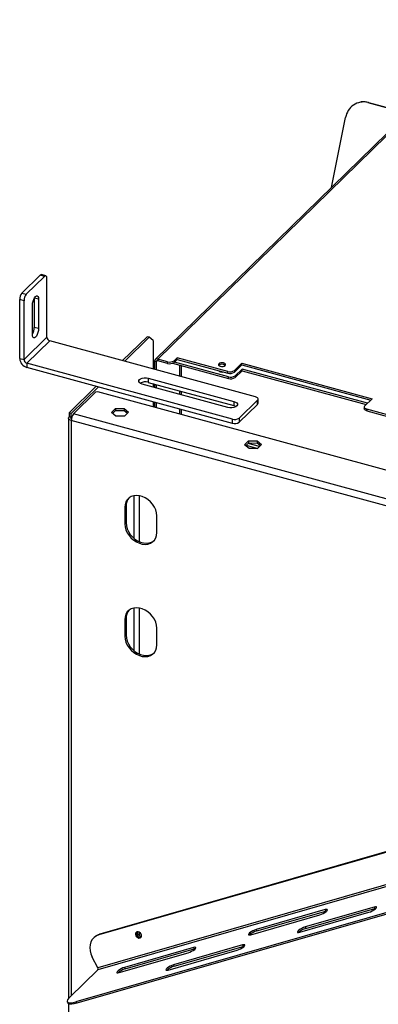
# Model space of a CAD drawing. Units: millimetres. Extents: x 63 to 5177, y 41 to 4073.
# Drawn here: x 4183 to 4329, y 603 to 1004 of the extents above; entities that cross this region are included whole.
import ezdxf

# ---------------------------------------------------------------- set-up
doc = ezdxf.new("R2010")
doc.units = ezdxf.units.MM
doc.header["$LTSCALE"] = 20

msp = doc.modelspace()

# ---------------------------------------------------------------- linework, layer by layer
at = {"color": 7, "linetype": 'Continuous', "lineweight": 25}
for p, q in [((4379.76, 1004.1), (4238.19, 865.93)), ((4239.22, 866.14), (4380.78, 1004.31)), ((4322.45, 970.84), (4322.16, 970.81)), ((4325.08, 970.65), (4324.8, 970.61)), ((4324.8, 970.61), (4340.95, 966.22)), ((4325.08, 970.65), (4341.04, 966.31)), ((4309.97, 935.99), (4315.78, 964.54)), ((4183.96, 893), (4191.42, 900.29)), ((4185.73, 892.52), (4193.19, 899.81)), ((4193.19, 899.81), (4191.42, 900.29)), ((4193.72, 900.03), (4191.95, 900.51)), ((4194.13, 875.01), (4194.13, 899.01)), ((4184.79, 889.9), (4183.02, 890.38)), ((4183.02, 866.38), (4183.02, 890.38)), ((4183.96, 893), (4185.73, 892.52)), ((4188.93, 890.87), (4188.93, 879)), ((4190.7, 890.52), (4190.7, 878.52)), ((4184.79, 865.9), (4184.79, 889.9)), ((4188.21, 876.09), (4188.21, 888.09)), ((4190.7, 878.52), (4188.93, 879)), ((4184.79, 865.9), (4194.13, 875.01)), ((4224.92, 865.49), (4234.9, 875.24)), ((4225.81, 865.25), (4235.79, 875)), ((4235.79, 875), (4234.9, 875.24)), ((4237.34, 873.66), (4235.79, 875)), ((4185.97, 864.43), (4195.3, 873.54)), ((4279.03, 850.79), (4195.3, 873.54)), ((4237.34, 873.66), (4237.34, 862.12)), ((4183.02, 866.38), (4184.79, 865.9)), ((4243.23, 865.05), (4239.22, 866.14)), ((4239.22, 866.14), (4239.22, 865.45)), ((4247.17, 866.7), (4245.93, 865.48)), ((4245.93, 864.79), (4247.17, 866.01)), ((4267.81, 861.09), (4247.17, 866.7)), ((4247.17, 866.01), (4247.17, 866.7)), ((4247.17, 866.01), (4267.81, 860.4)), ((4269.7, 841.68), (4185.97, 864.43)), ((4185.97, 864.43), (4185.97, 862.72)), ((4269.7, 839.96), (4185.97, 862.72)), ((4238.63, 865.04), (4237.92, 865.24)), ((4237.92, 865.24), (4237.92, 861.96)), ((4238.63, 865.04), (4238.63, 861.77)), ((4243.23, 864.36), (4239.22, 865.45)), ((4243.23, 864.36), (4243.23, 865.05)), ((4245.3, 864.43), (4268.08, 858.24)), ((4245.93, 865.48), (4245.93, 864.79)), ((4268.08, 858.92), (4246.05, 864.91)), ((4248.07, 863.68), (4248.07, 859.2)), ((4270.51, 861.52), (4273.47, 864.4)), ((4270.51, 860.83), (4273.47, 863.72)), ((4273.59, 862.08), (4270.79, 859.35)), ((4273.47, 864.4), (4326.53, 849.98)), ((4273.47, 863.72), (4273.47, 864.4)), ((4273.47, 863.72), (4325.98, 849.44)), ((4324.7, 848.19), (4273.59, 862.08)), ((4273.59, 861.4), (4273.59, 862.08)), ((4235.4, 858.38), (4270.3, 848.89)), ((4235.4, 858.38), (4235.4, 856.66)), ((4264.28, 861.22), (4264.42, 861.32)), ((4267.81, 860.4), (4267.81, 861.09)), ((4268.08, 858.24), (4268.08, 858.92)), ((4270.51, 861.52), (4270.51, 860.83)), ((4270.79, 858.67), (4273.59, 861.4)), ((4270.79, 859.35), (4270.79, 858.67)), ((4273.59, 861.4), (4324.15, 847.66)), ((4203.17, 844.26), (4214.21, 855.04)), ((4204.05, 844.02), (4215.1, 854.8)), ((4267.81, 846.46), (4232.91, 855.95)), ((4235.4, 856.66), (4270.3, 847.18)), ((4237.34, 856.13), (4237.34, 854.74)), ((4237.92, 855.98), (4237.92, 854.58)), ((4238.63, 855.78), (4238.63, 854.39)), ((4213.96, 852.59), (4204.94, 843.78)), ((4214.86, 852.73), (4213.96, 852.59)), ((4522.16, 769.21), (4214.86, 852.73)), ((4248.07, 853.22), (4248.07, 851.83)), ((4326.53, 849.98), (4323.58, 847.1)), ((4220.37, 844.39), (4222.01, 845.99)), ((4222.01, 845.99), (4225.51, 846.05)), ((4222.01, 845.99), (4222.01, 845.13)), ((4225.51, 846.05), (4227.37, 844.53)), ((4225.51, 846.05), (4225.51, 845.2)), ((4237.34, 848.76), (4237.34, 846.62)), ((4237.92, 848.6), (4237.92, 846.46)), ((4238.63, 848.41), (4238.63, 846.27)), ((4270.3, 848.89), (4270.3, 847.18)), ((4272.4, 842.11), (4279.87, 849.4)), ((4272.4, 840.39), (4279.87, 847.68)), ((4279.87, 847.68), (4279.87, 849.4)), ((4280.1, 848.16), (4280.1, 849.88)), ((4323.35, 846.61), (4323.35, 845.93)), ((4202.94, 842.07), (4202.94, 605.83)), ((4204.05, 844.02), (4203.17, 844.26)), ((4203.17, 844.26), (4203.17, 842.55)), ((4204.05, 842.31), (4203.17, 842.55)), ((4204.05, 842.31), (4204.05, 844.02)), ((4466.49, 772.7), (4204.94, 843.78)), ((4222.24, 842.86), (4220.37, 844.39)), ((4220.85, 844), (4222.01, 845.13)), ((4222.01, 845.13), (4225.51, 845.2)), ((4225.74, 842.93), (4222.24, 842.86)), ((4225.51, 845.2), (4226.9, 844.06)), ((4227.37, 844.53), (4225.74, 842.93)), ((4248.07, 845.84), (4248.07, 843.71)), ((4272.4, 842.11), (4272.4, 840.39)), ((4356.25, 837.05), (4324.41, 845.7)), ((4324.41, 845.7), (4324.41, 845.02)), ((4324.41, 845.02), (4356.25, 836.36)), ((4464.97, 770.23), (4204, 841.16)), ((4269.7, 839.96), (4269.7, 841.68)), ((4274.56, 831.22), (4276.2, 832.81)), ((4276.43, 829.69), (4274.56, 831.22)), ((4275.04, 830.82), (4276.2, 831.95)), ((4276.2, 832.81), (4279.7, 832.88)), ((4276.2, 832.81), (4276.2, 831.95)), ((4276.2, 831.95), (4279.7, 832.02)), ((4279.7, 832.88), (4281.56, 831.35)), ((4279.7, 832.88), (4279.7, 832.02)), ((4279.7, 832.02), (4281.09, 830.89)), ((4281.56, 831.35), (4279.93, 829.76)), ((4279.93, 829.76), (4276.43, 829.69)), ((4226.35, 806.29), (4225.88, 805.84)), ((4225.88, 805.84), (4225.88, 798.98)), ((4226.35, 806.29), (4226.35, 799.44)), ((4238.85, 795.46), (4238.85, 802.31)), ((4226.35, 799.44), (4225.88, 798.98)), ((4226.35, 760.58), (4225.88, 760.12)), ((4225.88, 760.12), (4225.88, 753.27)), ((4226.35, 760.58), (4226.35, 753.72)), ((4226.35, 753.72), (4225.88, 753.27)), ((4238.85, 749.74), (4238.85, 756.6)), ((4473.16, 705.88), (4215.3, 631.67)), ((4473.47, 706.18), (4215.61, 631.97)), ((4485.42, 695.34), (4214.8, 617.46)), ((4485.44, 696.22), (4214.81, 618.33)), ((4463.8, 678.62), (4205.93, 604.41)), ((4464.09, 678.05), (4206.23, 603.84)), ((4307.43, 641.97), (4279.34, 633.89)), ((4327.39, 643.01), (4299.3, 634.92)), ((4299.6, 634.35), (4327.68, 642.43)), ((4307.43, 641.97), (4307.72, 641.4)), ((4307.72, 641.4), (4308.2, 641.5)), ((4327.39, 643.01), (4327.68, 642.43)), ((4327.68, 642.43), (4328.16, 642.53)), ((4277.16, 631.76), (4305.25, 639.85)), ((4279.64, 633.31), (4307.72, 641.4)), ((4297.13, 632.8), (4325.21, 640.88)), ((4279.34, 633.89), (4279.64, 633.31)), ((4299.3, 634.92), (4299.6, 634.35)), ((4213.47, 630.75), (4213.16, 630.45)), ((4215.61, 631.97), (4215.3, 631.67)), ((4253.81, 626.54), (4225.73, 618.46)), ((4226.02, 617.88), (4254.11, 625.97)), ((4243.51, 617.37), (4271.6, 625.45)), ((4273.77, 627.58), (4245.69, 619.49)), ((4245.98, 618.92), (4274.07, 627)), ((4253.81, 626.54), (4254.11, 625.97)), ((4254.11, 625.97), (4254.59, 626.07)), ((4273.77, 627.58), (4274.07, 627)), ((4274.07, 627), (4274.55, 627.11)), ((4214.81, 618.33), (4212.6, 622.65)), ((4223.55, 616.33), (4251.63, 624.42)), ((4203.44, 606.37), (4214.8, 617.46)), ((4225.73, 618.46), (4226.02, 617.88)), ((4245.69, 619.49), (4245.98, 618.92)), ((4202.41, 604.41), (4202.7, 603.83)), ((4202.94, 603.59), (4202.94, 467.61)), ((4205.93, 604.41), (4206.23, 603.84))]:
    msp.add_line(p, q, dxfattribs=at)
at = {"color": 8, "linetype": 'Continuous', "lineweight": 25}
for p, q in [((4190.7, 890.52), (4189, 890.99)), ((4238.63, 865.04), (4239.07, 865.48)), ((4248.85, 863.46), (4248.85, 858.99)), ((4248.85, 853.01), (4248.85, 851.61)), ((4204.05, 841.83), (4204.05, 842.31)), ((4248.85, 845.63), (4248.85, 843.49)), ((4204, 841.16), (4204, 606.92)), ((4275.28, 831.05), (4279.95, 829.78)), ((4280.72, 830.53), (4276.05, 831.8)), ((4229.53, 810.5), (4229.53, 793.16)), ((4231.78, 791.76), (4231.78, 810.5)), ((4229.53, 764.78), (4229.53, 747.45)), ((4231.78, 746.04), (4231.78, 764.78)), ((4231.78, 631.42), (4231.78, 632.76))]:
    msp.add_line(p, q, dxfattribs=at)
at = {"color": 7, "linetype": 'Continuous', "lineweight": 25, "flags": 128}
for points in [[(4194.13, 899.01), (4194.11, 899.32), (4194.05, 899.59), (4193.97, 899.81), (4193.85, 899.95), (4193.71, 900.03), (4193.55, 900.03), (4193.37, 899.96), (4193.19, 899.81)], [(4188.21, 888.09), (4188.28, 888.86), (4188.45, 889.67), (4188.73, 890.44), (4189.07, 891.11), (4189.46, 891.59), (4189.84, 891.86), (4190.19, 891.87), (4190.47, 891.64), (4190.64, 891.17), (4190.7, 890.52)], [(4190.7, 878.52), (4190.64, 877.76), (4190.47, 876.95), (4190.19, 876.17), (4189.84, 875.51), (4189.46, 875.02), (4189.07, 874.76), (4188.73, 874.75), (4188.45, 874.98), (4188.28, 875.45), (4188.21, 876.09)], [(4264.71, 863.21), (4265.26, 863.13), (4265.83, 863.16), (4266.33, 863.3), (4266.69, 863.53), (4266.86, 863.81), (4266.8, 864.1), (4266.52, 864.36), (4266.08, 864.55), (4265.53, 864.63), (4264.96, 864.6), (4264.46, 864.46), (4264.1, 864.23), (4263.93, 863.95), (4263.99, 863.66), (4264.27, 863.4), (4264.71, 863.21)], [(4232.91, 855.95), (4232.24, 856.2), (4231.76, 856.56), (4231.51, 856.97), (4231.52, 857.4), (4231.79, 857.8), (4232.29, 858.15), (4232.97, 858.39), (4233.77, 858.52), (4234.61, 858.52), (4235.4, 858.38)], [(4279.87, 849.4), (4280.01, 849.58), (4280.09, 849.78), (4280.09, 849.98), (4280.01, 850.18), (4279.86, 850.37), (4279.64, 850.54), (4279.36, 850.68), (4279.03, 850.79)], [(4270.3, 848.89), (4270.97, 848.63), (4271.45, 848.28), (4271.7, 847.87), (4271.68, 847.44), (4271.41, 847.03), (4270.91, 846.69), (4270.23, 846.44), (4269.44, 846.32), (4268.6, 846.32), (4267.81, 846.46)], [(4270.3, 847.18), (4270.97, 846.92), (4271.14, 846.82)], [(4324.41, 845.02), (4324.09, 845.13), (4323.81, 845.27), (4323.59, 845.44), (4323.44, 845.62), (4323.36, 845.82), (4323.35, 845.93)], [(4323.58, 847.1), (4323.43, 846.91), (4323.36, 846.71), (4323.36, 846.51), (4323.44, 846.31), (4323.59, 846.12), (4323.81, 845.96), (4324.09, 845.81), (4324.41, 845.7)], [(4204, 841.16), (4203.68, 841.27), (4203.4, 841.41), (4203.18, 841.58), (4203.03, 841.76), (4202.95, 841.96), (4202.95, 842.16), (4203.02, 842.36), (4203.17, 842.55)], [(4238.85, 802.31), (4238.74, 803.5), (4238.41, 804.7), (4237.88, 805.89), (4237.16, 807.01), (4236.27, 808.03), (4235.26, 808.92), (4234.14, 809.64), (4232.96, 810.17), (4231.77, 810.5), (4230.59, 810.6), (4229.47, 810.49), (4228.46, 810.15), (4227.57, 809.61), (4226.85, 808.88), (4226.32, 807.99), (4225.99, 806.96), (4225.88, 805.84)], [(4225.88, 798.98), (4225.99, 797.8), (4226.32, 796.59), (4226.85, 795.41), (4227.57, 794.29), (4228.46, 793.27), (4229.47, 792.38), (4230.59, 791.66), (4231.77, 791.12), (4232.96, 790.8), (4234.14, 790.69), (4235.26, 790.81), (4236.27, 791.14), (4237.16, 791.68), (4237.88, 792.41), (4238.41, 793.3), (4238.74, 794.33), (4238.85, 795.46)], [(4226.35, 799.44), (4226.46, 798.25), (4226.78, 797.05), (4227.32, 795.86), (4228.04, 794.74), (4228.92, 793.72), (4229.94, 792.83), (4231.06, 792.11), (4232.23, 791.58), (4233.43, 791.25), (4234.61, 791.15), (4235.72, 791.26), (4236.74, 791.6), (4237.62, 792.14), (4237.71, 792.21)], [(4238.85, 756.6), (4238.74, 757.78), (4238.41, 758.99), (4237.88, 760.17), (4237.16, 761.29), (4236.27, 762.31), (4235.26, 763.2), (4234.14, 763.92), (4232.96, 764.46), (4231.77, 764.78), (4230.59, 764.89), (4229.47, 764.77), (4228.46, 764.44), (4227.57, 763.9), (4226.85, 763.17), (4226.32, 762.28), (4225.99, 761.25), (4225.88, 760.12)], [(4226.35, 753.72), (4226.46, 752.54), (4226.78, 751.33), (4227.32, 750.15), (4228.04, 749.03), (4228.92, 748), (4229.94, 747.12), (4231.06, 746.4), (4232.23, 745.86), (4233.43, 745.54), (4234.61, 745.43), (4235.72, 745.55), (4236.74, 745.88), (4237.62, 746.42), (4237.71, 746.49)], [(4225.88, 753.27), (4225.99, 752.08), (4226.32, 750.88), (4226.85, 749.69), (4227.57, 748.57), (4228.46, 747.55), (4229.47, 746.66), (4230.59, 745.94), (4231.77, 745.41), (4232.96, 745.08), (4234.14, 744.98), (4235.26, 745.09), (4236.27, 745.42), (4237.16, 745.97), (4237.88, 746.7), (4238.41, 747.59), (4238.74, 748.62), (4238.85, 749.74)], [(4305.25, 639.85), (4305.92, 640.09), (4306.65, 640.42), (4307.34, 640.82), (4307.91, 641.23), (4308.29, 641.6), (4308.43, 641.89), (4308.32, 642.05), (4307.97, 642.08), (4307.43, 641.97)], [(4325.21, 640.88), (4325.89, 641.12), (4326.61, 641.46), (4327.3, 641.86), (4327.87, 642.26), (4328.25, 642.63), (4328.39, 642.92), (4328.28, 643.09), (4327.93, 643.12), (4327.39, 643.01)], [(4279.34, 633.89), (4278.66, 633.65), (4277.94, 633.31), (4277.25, 632.91), (4276.68, 632.5), (4276.3, 632.14), (4276.16, 631.85), (4276.27, 631.68), (4276.62, 631.65), (4277.16, 631.76)], [(4299.3, 634.92), (4298.63, 634.68), (4297.9, 634.34), (4297.21, 633.95), (4296.64, 633.54), (4296.27, 633.17), (4296.12, 632.88), (4296.23, 632.72), (4296.58, 632.69), (4297.13, 632.8)], [(4215.3, 631.67), (4214.25, 631.24), (4213.34, 630.61), (4212.6, 629.79), (4212.06, 628.81), (4211.73, 627.7), (4211.61, 626.49), (4211.73, 625.22), (4212.06, 623.92), (4212.6, 622.65)], [(4232.5, 632), (4232.18, 632.45), (4231.73, 632.78), (4231.24, 632.95), (4230.77, 632.92), (4230.4, 632.71), (4230.18, 632.34), (4230.15, 631.87), (4230.31, 631.37), (4230.63, 630.92), (4231.08, 630.59), (4231.57, 630.42), (4232.04, 630.45), (4232.41, 630.67), (4232.63, 631.04), (4232.66, 631.51), (4232.5, 632)], [(4230.64, 632.87), (4230.57, 632.76), (4230.48, 632.33), (4230.57, 631.84), (4230.84, 631.38), (4231.24, 631.01), (4231.72, 630.79)], [(4231.72, 630.79), (4232.19, 630.75), (4232.57, 630.89)], [(4251.63, 624.42), (4252.31, 624.66), (4253.04, 625), (4253.72, 625.39), (4254.29, 625.8), (4254.67, 626.17), (4254.81, 626.46), (4254.7, 626.62), (4254.36, 626.65), (4253.81, 626.54)], [(4271.6, 625.45), (4272.27, 625.69), (4273, 626.03), (4273.69, 626.43), (4274.26, 626.83), (4274.63, 627.2), (4274.78, 627.49), (4274.67, 627.66), (4274.32, 627.69), (4273.77, 627.58)], [(4225.73, 618.46), (4225.05, 618.22), (4224.32, 617.88), (4223.63, 617.48), (4223.07, 617.07), (4222.69, 616.71), (4222.55, 616.42), (4222.65, 616.25), (4223, 616.22), (4223.55, 616.33)], [(4245.69, 619.49), (4245.01, 619.25), (4244.29, 618.91), (4243.6, 618.52), (4243.03, 618.11), (4242.65, 617.74), (4242.51, 617.45), (4242.62, 617.29), (4242.97, 617.26), (4243.51, 617.37)], [(4203.44, 606.37), (4202.86, 605.74), (4202.49, 605.18), (4202.35, 604.72), (4202.43, 604.36), (4202.74, 604.12), (4203.26, 604), (4203.98, 604.01), (4204.88, 604.15), (4205.93, 604.41)], [(4206.23, 603.84), (4205.18, 603.58), (4204.28, 603.44), (4203.56, 603.43), (4203.04, 603.54), (4202.73, 603.79), (4202.7, 603.83)]]:
    msp.add_lwpolyline(points, dxfattribs=at)
at = {"color": 7, "linetype": 'Continuous', "lineweight": 25}
for centre, radius, start, end in [((4323.09, 963.42), 7.39, 76.6687, 171.2886), ((4323.26, 964.01), 6.88, 74.6794, 96.7908), ((4191.86, 899.97), 0.541, 80.7318, 143.9675), ((4187.11, 890.4), 4.09, 140.5129, 180.3434), ((4188.88, 889.92), 4.09, 140.5129, 180.3434), ((4182.8, 879.11), 6.14, 331.94, 358.9713), ((4195.74, 875.1), 1.62, 183.3916, 254.3338), ((4187.06, 866.62), 4.05, 183.3916, 254.3338), ((4238.87, 865.25), 0.953, 68.8623, 180.9223), ((4186.41, 865.99), 1.62, 183.3916, 254.3338), ((4239.06, 865.05), 0.433, 68.8623, 180.9223), ((4244.14, 867.99), 3.08, 252.696, 305.3989), ((4244.14, 867.31), 3.08, 252.696, 305.3989), ((4265.4, 861.88), 2.11, 51.7195, 128.2805), ((4264.98, 861.87), 0.959, 209.914, 262.7215), ((4265.52, 863.44), 2.61, 255.4298, 281.1307), ((4268.73, 864.03), 3.08, 252.696, 305.3989), ((4268.73, 863.34), 3.08, 252.696, 305.3989), ((4269, 861.86), 3.08, 252.696, 305.3989), ((4269, 861.18), 3.08, 252.696, 305.3989), ((4234.16, 852.46), 4.38, 73.6534, 118.6097), ((4279.43, 848.19), 0.664, 310.6406, 357.9975), ((4204.27, 842.07), 0.323, 131.7567, 230.7108), ((4208.09, 841.18), 4.09, 140.5129, 180.3434), ((4270.61, 844.62), 3.08, 252.696, 305.3989), ((4270.61, 842.91), 3.08, 252.696, 305.3989), ((4231.14, 806.44), 4.8, 139.6595, 181.6957), ((4231.14, 760.72), 4.8, 139.6595, 181.6957), ((4301.65, 627.22), 7.42, 106.0861, 132.465), ((4216.94, 627.17), 4.98, 105.5153, 134.1229), ((4231.64, 632.29), 1.19, 152.542, 211.2448), ((4232.01, 632.25), 1.51, 202.2996, 290.466), ((4232.54, 632.8), 1.59, 174.2738, 274.3363), ((4281.69, 626.19), 7.42, 106.0861, 132.465), ((4214.13, 617.91), 0.808, 326.0126, 31.8587), ((4228.08, 610.76), 7.42, 106.0861, 132.465), ((4248.04, 611.79), 7.42, 106.0861, 132.465)]:
    msp.add_arc(centre, radius, start, end, dxfattribs=at)

doc.saveas('drawing.dxf')
